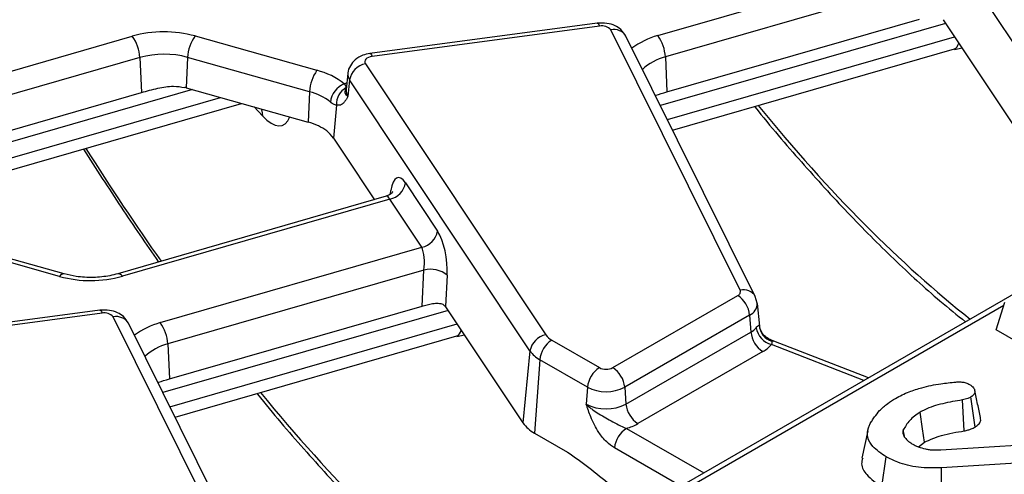
# Model space of a CAD drawing. Units: millimetres. Extents: x -117 to 664, y -32 to 370.
# Drawn here: x 299 to 310, y 129 to 135 of the extents above; entities that cross this region are included whole.
import ezdxf

# ---------------------------------------------------------------- set-up
doc = ezdxf.new("R2010")
doc.units = ezdxf.units.MM

msp = doc.modelspace()

# ---------------------------------------------------------------- linework, layer by layer
at = {"color": 7, "linetype": 'Continuous', "lineweight": 25}
for p, q in [((310.587692, 134.265915), (308.459774, 137.46606)), ((306.226301, 134.600191), (309.310942, 135.4911)), ((309.336572, 135.220818), (306.315447, 134.348254)), ((316.383626, 134.98856), (273.826124, 110.420637)), ((305.513152, 134.746836), (302.829559, 134.389174)), ((306.33422, 133.934991), (309.313978, 134.795608)), ((309.592409, 134.788541), (310.50459, 133.416725)), ((305.539574, 134.711897), (302.855981, 134.354235)), ((307.197755, 131.59537), (305.67213, 134.666822)), ((300.767556, 134.59597), (302.205626, 134.191064)), ((307.376875, 131.521033), (305.85125, 134.592485)), ((306.401567, 133.484565), (309.725987, 134.444727)), ((309.726323, 134.43807), (309.816007, 134.455989)), ((300.116383, 134.341873), (300.135156, 133.928611)), ((300.680215, 134.343518), (300.664206, 133.983719)), ((302.118286, 133.938612), (300.680215, 134.343518)), ((306.315447, 134.348254), (306.33422, 133.934991)), ((302.776793, 134.26826), (304.904711, 131.068115)), ((302.570728, 134.153408), (302.550219, 133.962367)), ((302.590788, 134.077966), (302.571605, 133.88194)), ((304.718705, 130.877821), (302.590788, 134.077966)), ((297.268808, 133.100749), (300.135156, 133.928611)), ((300.664206, 133.983719), (302.102276, 133.578813)), ((302.118286, 133.938612), (302.102276, 133.578813)), ((297.393717, 132.666948), (301.316724, 133.799995)), ((302.437366, 133.779567), (302.399402, 133.391624)), ((302.399402, 133.391624), (302.517536, 133.213963)), ((302.517536, 133.213963), (302.88362, 132.663415)), ((303.250431, 132.861063), (303.627962, 132.2933)), ((303.023823, 132.703909), (299.854905, 131.788659)), ((303.064426, 132.670769), (299.910401, 131.759821)), ((303.441956, 132.103007), (303.064426, 132.670769)), ((299.224286, 131.786867), (297.786216, 132.191774)), ((299.170081, 131.757661), (297.732011, 132.162567)), ((300.357314, 131.212098), (303.441956, 132.103007)), ((303.467586, 131.832724), (300.44646, 130.96016)), ((303.444991, 131.407514), (303.467586, 131.832724)), ((303.742738, 131.77108), (303.723071, 131.400975)), ((305.695235, 130.680982), (307.169354, 131.531973)), ((307.398608, 131.441651), (307.376875, 131.521033)), ((300.465234, 130.546898), (303.444991, 131.407514)), ((303.723423, 131.400447), (304.635604, 130.028632)), ((307.429674, 131.169973), (307.400727, 131.439618)), ((310.21948, 131.127173), (310.319225, 131.453789)), ((299.644165, 131.358743), (296.960573, 131.00108)), ((299.670587, 131.323804), (296.986995, 130.966142)), ((301.328769, 128.207276), (299.803143, 131.278728)), ((307.310237, 131.301568), (305.836119, 130.450577)), ((307.310237, 131.301568), (307.324767, 131.101405)), ((301.507889, 128.132939), (299.982264, 131.204391)), ((300.53258, 130.096471), (303.857001, 131.056633)), ((303.857337, 131.049976), (303.947021, 131.067895)), ((305.850648, 130.250415), (307.324767, 131.101405)), ((307.595702, 130.992898), (307.533245, 131.021136)), ((310.602068, 130.906309), (310.21948, 131.127173)), ((300.44646, 130.96016), (300.465234, 130.546898)), ((304.975313, 131.005353), (305.537201, 130.680982)), ((308.710349, 130.558871), (307.595702, 130.992898)), ((304.718705, 130.877821), (304.635604, 130.028632)), ((307.46565, 130.871), (305.991531, 130.02001)), ((304.83443, 130.774948), (304.771488, 129.907838)), ((305.396318, 130.450577), (304.83443, 130.774948)), ((305.396318, 130.450577), (305.381788, 130.250415)), ((305.836119, 130.450577), (305.850648, 130.250415)), ((309.96994, 129.979526), (309.919399, 130.334634)), ((309.842443, 129.934027), (309.820858, 130.299468)), ((304.771488, 129.907838), (305.16067, 129.683168)), ((308.702483, 129.936059), (308.632323, 129.61361)), ((309.136498, 129.873863), (309.122113, 129.944703)), ((309.302367, 129.745889), (309.372515, 129.800185)), ((309.565547, 129.708882), (310.825529, 129.787748)), ((308.869117, 129.272124), (308.91876, 129.62769)), ((310.809404, 129.574165), (309.571818, 129.497368)), ((309.579155, 129.130256), (309.571818, 129.497368))]:
    msp.add_line(p, q, dxfattribs=at)
at = {"color": 8, "linetype": 'Continuous', "lineweight": 25}
for p, q in [((309.621234, 134.745192), (306.257904, 133.773792)), ((296.880362, 133.684927), (300.027237, 134.59381)), ((306.34014, 133.608231), (309.726836, 134.586379)), ((300.116383, 134.341873), (297.035259, 133.45198)), ((300.736903, 133.96325), (297.340611, 132.98233)), ((297.377688, 132.803726), (301.068809, 133.869798)), ((301.563748, 133.652254), (301.466519, 133.757818)), ((303.072465, 132.72884), (303.078244, 132.770402)), ((310.306709, 131.412805), (273.926116, 110.410735)), ((303.752248, 131.357099), (300.388918, 130.385699)), ((300.471154, 130.220137), (303.85785, 131.198285)), ((307.423435, 131.182367), (307.425331, 131.16953)), ((307.572309, 130.995291), (307.535211, 131.016717)), ((308.65726, 130.528224), (307.566921, 130.952786)), ((305.856975, 129.9636), (306.768086, 129.437627)), ((306.498086, 129.281759), (305.716092, 129.733195))]:
    msp.add_line(p, q, dxfattribs=at)
at = {"color": 8, "linetype": 'Continuous', "lineweight": 25, "flags": 128}
for points in [[(305.513152, 134.746836), (305.515816, 134.746678), (305.523267, 134.741567), (305.531278, 134.72984), (305.539574, 134.711897)], [(302.829559, 134.389174), (302.832223, 134.389015), (302.839675, 134.383905), (302.847686, 134.372178), (302.855981, 134.354235)], [(302.528371, 134.030405), (302.553834, 134.042678), (302.559093, 134.045025)], [(301.547246, 133.735088), (301.554912, 133.711616), (301.563748, 133.652254)], [(299.644165, 131.358743), (299.646829, 131.358584), (299.654281, 131.353474), (299.662292, 131.341746), (299.670587, 131.323804)], [(307.572309, 130.995291), (307.584778, 130.995549), (307.595702, 130.992898)]]:
    msp.add_lwpolyline(points, dxfattribs=at)
at = {"color": 7, "linetype": 'Continuous', "lineweight": 25, "flags": 128}
for points in [[(302.855981, 134.354235), (302.833451, 134.349725), (302.813091, 134.342558), (302.795829, 134.33306), (302.782451, 134.321664), (302.773567, 134.308889), (302.76958, 134.295316), (302.770672, 134.281565), (302.776793, 134.26826)], [(309.372515, 129.800185), (309.34973, 129.959934), (309.321882, 130.155183)]]:
    msp.add_lwpolyline(points, dxfattribs=at)
at = {"color": 7, "linetype": 'Continuous', "lineweight": 25}
for centre, radius, start, end in [((300.401304, 133.255451), 1.389652, 74.7188014, 105.6155104), ((305.569695, 134.583031), 0.13234, 39.2828573, 103.1560997), ((299.658193, 134.321487), 0.458643, 2.5475488, 36.4242593), ((301.146817, 134.323423), 0.467034, 144.2979511, 177.5340485), ((305.857257, 134.327868), 0.458643, 2.5475488, 36.4242593), ((300.401275, 133.322568), 1.058369, 74.7188014, 105.6155104), ((302.584887, 133.918517), 0.467034, 144.2979511, 177.5340485), ((301.988574, 133.350527), 0.86811, 51.5517448, 75.5207951), ((302.823057, 134.036984), 0.235857, 101.3120626, 169.9937268), ((300.431493, 133.15704), 0.858809, 74.2779122, 75.5410367), ((301.952977, 133.298452), 0.661159, 51.5517448, 75.5207951), ((302.633232, 133.779876), 0.271589, 112.7121867, 172.3027442), ((302.647678, 133.798034), 0.211121, 116.8847352, 185.0180934), ((301.902525, 132.859269), 0.746756, 64.5879044, 74.4849236), ((302.048584, 133.136769), 0.433618, 35.9968541, 66.2852961), ((303.018162, 132.902045), 0.235857, 281.3120626, 349.9937268), ((303.395692, 132.334282), 0.235857, 281.3120626, 349.9937268), ((303.543787, 131.527952), 0.314154, 50.7066861, 104.0376836), ((299.536333, 133.098181), 1.389652, 254.7188014, 285.6155104), ((307.152217, 131.57771), 0.048843, 290.5403633, 21.1960861), ((307.00101, 131.270763), 0.310758, 5.6889994, 57.1991371), ((299.700708, 131.194937), 0.13234, 39.2828573, 103.1560997), ((299.988271, 130.939774), 0.458643, 2.5475488, 36.4242593), ((307.208067, 131.310613), 0.239555, 299.1534482, 318.6951611), ((307.633224, 131.192164), 0.24839, 189.1906168, 254.5181276), ((307.626487, 131.19118), 0.203243, 182.4852448, 254.5396937), ((304.950975, 130.836839), 0.235857, 101.3120626, 169.9937268), ((305.075174, 131.188782), 0.20885, 215.2937443, 241.4355774), ((307.633994, 131.13221), 0.310758, 185.6889994, 237.1991371), ((305.143657, 130.744143), 0.310758, 122.8008629, 174.3110006), ((307.278819, 131.205933), 0.383517, 299.1534482, 318.6951611), ((304.998112, 131.075607), 0.342327, 215.2937443, 241.4355774), ((305.705545, 130.419772), 0.310758, 122.8008629, 174.3110006), ((305.616218, 130.833485), 0.171758, 242.6096722, 297.3903278), ((305.526891, 130.419772), 0.310758, 5.6889994, 57.1991371), ((305.616218, 130.874984), 0.477993, 242.6096722, 297.3903278), ((305.616218, 130.702863), 0.509575, 242.6096722, 297.3903278), ((306.159875, 130.28122), 0.310758, 185.6889994, 237.1991371), ((304.963684, 130.260871), 0.40196, 215.2937443, 241.4355774), ((305.686801, 130.558207), 0.618479, 285.970943, 299.5187993), ((306.025319, 129.70239), 0.310758, 122.8008629, 174.3110006)]:
    msp.add_arc(centre, radius, start, end, dxfattribs=at)
at = {"color": 8, "linetype": 'Continuous', "lineweight": 25}
for centre, radius, start, end in [((305.710665, 134.506706), 0.164688, 31.3898764, 103.5321234), ((306.457086, 133.746374), 0.884458, 105.1255278, 127.2444383), ((306.46041, 133.764851), 0.601143, 103.9542267, 133.5766494), ((302.681089, 134.142365), 0.110912, 174.2612242, 215.4947632), ((302.667876, 133.950596), 0.118244, 174.2867269, 215.4942579), ((299.220197, 131.729554), 0.057459, 85.9187634, 150.7141639), ((299.859823, 131.730307), 0.058559, 30.2652, 94.8179491), ((307.23889, 131.441522), 0.159252, 29.941286, 104.9693556), ((307.248388, 131.440658), 0.152222, 293.9730375, 0.0004921), ((299.841679, 131.118612), 0.164688, 31.3898764, 103.5321234), ((300.5881, 130.35828), 0.884458, 105.1255278, 127.2444383), ((300.591424, 130.376757), 0.601143, 103.9542267, 133.5766494)]:
    msp.add_arc(centre, radius, start, end, dxfattribs=at)
for centre, major_axis, ratio, start_param, end_param in [((309.584384, 134.820178), (-0.14608, 0.373934), 0.358628674, 3.108785869, 3.6213423), ((307.720752, 148.002719), (-6.475629, 18.035575), 0.369400012, 2.33679975, 2.608623749), ((301.538757, 134.298269), (-0.257204, 0.758298), 0.362632558, 2.45601516, 3.552064641), ((301.851765, 144.614625), (-6.475629, 18.035575), 0.369400012, 2.112250969, 2.209920424), ((303.03298, 132.498379), (-0.004067, 0.206312), 0.304523897, 5.69554619, 6.364490876), ((303.715398, 131.432085), (-0.14608, 0.373934), 0.358628674, 3.108785869, 3.6213423), ((301.851765, 144.614625), (-6.475629, 18.035575), 0.369400012, 2.33679975, 2.608623749)]:
    msp.add_ellipse(centre, major_axis=major_axis, ratio=ratio, start_param=start_param, end_param=end_param, dxfattribs=at)
at = {"color": 7, "linetype": 'Continuous', "lineweight": 25}
for centre, major_axis, ratio, start_param, end_param in [((303.218985, 132.525364), (-0.058454, 0.399021), 0.339176542, 5.660522437, 7.144052301), ((303.596516, 131.957602), (-0.058454, 0.399021), 0.339176542, 4.176992573, 5.660522437), ((303.41051, 131.930616), (-0.004067, 0.206312), 0.304523897, 4.212016326, 5.69554619), ((303.691977, 131.064749), (-0.058454, 0.399021), 0.339176542, 5.660522437, 5.662964404)]:
    msp.add_ellipse(centre, major_axis=major_axis, ratio=ratio, start_param=start_param, end_param=end_param, dxfattribs=at)
for points, knots in [([(305.85125, 134.592485), (305.83296, 134.620481), (305.799449, 134.671774), (305.718967, 134.721465), (305.623847, 134.752206), (305.551559, 134.7487), (305.513152, 134.746836)], [0, 0, 0, 0, 0.253990405, 0.465352847, 0.715936232, 1, 1, 1, 1]), ([(302.829559, 134.389174), (302.801472, 134.383525), (302.738473, 134.370855), (302.656005, 134.321979), (302.597575, 134.248192), (302.569897, 134.187721), (302.571834, 134.155745), (302.571986, 134.153245)], [0, 0, 0, 0, 0.223984358, 0.502398943, 0.745072108, 0.980071622, 1, 1, 1, 1]), ([(300.135156, 133.928611), (300.198859, 133.946248), (300.321314, 133.980152), (300.499606, 134.011351), (300.602288, 133.995419), (300.645926, 133.988648)], [0, 0, 0, 0, 0.384032461, 0.738227588, 1, 1, 1, 1]), ([(302.55221, 133.986337), (302.552271, 133.988271), (302.552547, 133.996942), (302.545862, 134.010412), (302.532092, 134.026152), (302.528371, 134.030405)], [0, 0, 0, 0, 0.1732047207, 0.7766334005, 1, 1, 1, 1]), ([(302.571605, 133.88194), (302.571396, 133.882077), (302.560444, 133.889218), (302.544934, 133.903845), (302.533873, 133.930149), (302.542537, 133.9551), (302.548974, 133.975889), (302.55221, 133.986337)], [0, 0, 0, 0, 0.003914139, 0.205024873, 0.389063823, 0.692939378, 1, 1, 1, 1]), ([(302.549722, 133.962499), (302.549424, 133.960871), (302.548971, 133.958391), (302.550662, 133.960937), (302.551243, 133.961811)], [0, 0, 0, 0, 0.656479742, 1, 1, 1, 1]), ([(306.199294, 133.891788), (306.202052, 133.893038), (306.237531, 133.90912), (306.28783, 133.922579), (306.33422, 133.934991)], [0, 0, 0, 0, 0.077732457, 1, 1, 1, 1]), ([(302.437366, 133.779567), (302.425756, 133.781613), (302.410346, 133.784327), (302.383706, 133.800642), (302.371143, 133.81064), (302.364091, 133.816252)], [0, 0, 0, 0, 0.572648965, 0.760096265, 1, 1, 1, 1]), ([(302.571605, 133.88194), (302.571456, 133.881671), (302.565644, 133.87116), (302.554012, 133.851013), (302.5345, 133.821345), (302.519591, 133.806251), (302.511287, 133.797846)], [0, 0, 0, 0, 0.00801629, 0.313197349, 0.617522921, 1, 1, 1, 1]), ([(302.511287, 133.797846), (302.506481, 133.793906), (302.484011, 133.775487), (302.457895, 133.777771), (302.437366, 133.779567)], [0, 0, 0, 0, 0.213896356, 1, 1, 1, 1]), ([(307.369034, 133.76399), (307.371056, 133.761405), (307.554192, 133.527309), (307.920436, 133.104667), (308.46643, 132.501144), (309.011981, 131.956501), (309.476501, 131.526778), (309.756874, 131.302032), (309.857691, 131.221218)], [0, 0, 0, 0, 0.002433213, 0.220384517, 0.438825461, 0.657691886, 0.876912334, 1, 1, 1, 1]), ([(299.453455, 133.261843), (299.600266, 133.029675), (299.892255, 132.567921), (300.189291, 132.140439), (300.336979, 131.927892)], [0, 0, 0, 0, 0.502795208, 1, 1, 1, 1]), ([(303.09998, 132.758946), (303.099393, 132.757676), (303.098015, 132.754695), (303.076935, 132.727055), (303.046163, 132.714131), (303.03003, 132.707354)], [0, 0, 0, 0, 0.260826281, 0.612470591, 1, 1, 1, 1]), ([(299.854905, 131.788659), (299.824435, 131.78078), (299.734369, 131.757491), (299.566149, 131.740855), (299.378248, 131.750206), (299.270631, 131.775832), (299.224286, 131.786867)], [0, 0, 0, 0, 0.155757942, 0.460398545, 0.767624863, 1, 1, 1, 1]), ([(303.444991, 131.407514), (303.465478, 131.413206), (303.506376, 131.424569), (303.573205, 131.43853), (303.637201, 131.443306), (303.692751, 131.432991), (303.713379, 131.41121), (303.723071, 131.400975)], [0, 0, 0, 0, 0.193695798, 0.386691579, 0.596799759, 0.810550031, 1, 1, 1, 1]), ([(299.982264, 131.204391), (299.963974, 131.232387), (299.930463, 131.283681), (299.849981, 131.333372), (299.75486, 131.364113), (299.682573, 131.360606), (299.644165, 131.358743)], [0, 0, 0, 0, 0.253990405, 0.465352847, 0.715936232, 1, 1, 1, 1]), ([(307.388023, 131.152491), (307.393623, 131.158766), (307.408761, 131.175729), (307.418649, 131.182034), (307.422749, 131.182319), (307.423435, 131.182367)], [0, 0, 0, 0, 0.3283439772, 0.8875163916, 1, 1, 1, 1]), ([(307.537766, 131.021123), (307.524318, 131.027883), (307.489103, 131.045584), (307.451385, 131.096989), (307.430818, 131.143674), (307.430477, 131.168167), (307.43045, 131.17007)], [0, 0, 0, 0, 0.233992187, 0.612727247, 0.96990273, 1, 1, 1, 1]), ([(307.566921, 130.952786), (307.56989, 130.958745), (307.579094, 130.977215), (307.575049, 130.987991), (307.572309, 130.995291)], [0, 0, 0, 0, 0.322605416, 1, 1, 1, 1]), ([(300.330308, 130.503695), (300.333066, 130.504945), (300.368545, 130.521027), (300.418844, 130.534485), (300.465234, 130.546898)], [0, 0, 0, 0, 0.077732457, 1, 1, 1, 1]), ([(309.030738, 130.318086), (309.056268, 130.331926), (309.107358, 130.359624), (309.209086, 130.404405), (309.291388, 130.429), (309.342486, 130.44427)], [0, 0, 0, 0, 0.274666345, 0.549664149, 1, 1, 1, 1]), ([(309.342486, 130.44427), (309.378446, 130.453982), (309.450453, 130.473431), (309.585085, 130.494957), (309.683119, 130.504967), (309.742026, 130.510983)], [0, 0, 0, 0, 0.284759118, 0.570224633, 1, 1, 1, 1]), ([(309.742026, 130.510983), (309.757802, 130.512047), (309.789519, 130.514185), (309.839038, 130.508668), (309.877034, 130.495879), (309.897423, 130.485445), (309.904618, 130.481764)], [0, 0, 0, 0, 0.267915393, 0.538627758, 0.837195346, 1, 1, 1, 1]), ([(309.904618, 130.481764), (309.921916, 130.46948), (309.953046, 130.447374), (309.968969, 130.406877), (309.964189, 130.370214), (309.938823, 130.347394), (309.923015, 130.337009), (309.919399, 130.334634)], [0, 0, 0, 0, 0.286615459, 0.515825024, 0.745669275, 0.941839917, 1, 1, 1, 1]), ([(301.500048, 130.375896), (301.50207, 130.373311), (301.685206, 130.139215), (302.05145, 129.716574), (302.597444, 129.11305), (303.142995, 128.568407), (303.607515, 128.138684), (303.887888, 127.913939), (303.988705, 127.833124)], [0, 0, 0, 0, 0.002433213, 0.220384517, 0.438825461, 0.657691886, 0.876912334, 1, 1, 1, 1]), ([(309.919399, 130.334634), (309.907984, 130.32854), (309.888031, 130.317887), (309.853932, 130.306668), (309.831969, 130.301887), (309.820858, 130.299468)], [0, 0, 0, 0, 0.397832065, 0.695381597, 1, 1, 1, 1]), ([(310.034682, 130.091041), (310.023073, 130.144373), (309.999854, 130.251036), (309.97658, 130.357934), (309.964944, 130.411383)], [0, 0, 0, 0, 0.500001634, 1, 1, 1, 1]), ([(305.716092, 129.733195), (305.684609, 129.754943), (305.617437, 129.801346), (305.516155, 129.928001), (305.449056, 130.060452), (305.411245, 130.161825), (305.39437, 130.21139), (305.38612, 130.23684), (305.381967, 130.249855), (305.381788, 130.250415)], [0, 0, 0, 0, 0.205104413, 0.437613738, 0.754732153, 0.875722296, 0.936476565, 0.997265981, 1, 1, 1, 1]), ([(305.381788, 130.250415), (305.382161, 130.250034), (305.393916, 130.238022), (305.418037, 130.215699), (305.467175, 130.176831), (305.558658, 130.116803), (305.67141, 130.056121), (305.780086, 129.994159), (305.833701, 129.97285), (305.856975, 129.9636)], [0, 0, 0, 0, 0.003030181, 0.095603522, 0.183801966, 0.345602674, 0.67731499, 0.859921889, 1, 1, 1, 1]), ([(308.842166, 130.173542), (308.857419, 130.187915), (308.887931, 130.216669), (308.94789, 130.266373), (308.999247, 130.298429), (309.030738, 130.318086)], [0, 0, 0, 0, 0.278826591, 0.557790644, 1, 1, 1, 1]), ([(309.820858, 130.299468), (309.742477, 130.286474), (309.585134, 130.260391), (309.416819, 130.207172), (309.339524, 130.164844), (309.321882, 130.155183)], [0, 0, 0, 0, 0.4337804793, 0.8707657931, 1, 1, 1, 1]), ([(308.726605, 130.010123), (308.73541, 130.02505), (308.753023, 130.054906), (308.791276, 130.10951), (308.822417, 130.148693), (308.842166, 130.173542)], [0, 0, 0, 0, 0.267813938, 0.535646219, 1, 1, 1, 1]), ([(309.321882, 130.155183), (309.298313, 130.140049), (309.251112, 130.109741), (309.177381, 130.040433), (309.144145, 129.982865), (309.122113, 129.944703)], [0, 0, 0, 0, 0.251610892, 0.503897253, 1, 1, 1, 1]), ([(309.96994, 129.979526), (309.98771, 129.992017), (310.021432, 130.01572), (310.039476, 130.056535), (310.034551, 130.080911), (310.032521, 130.090956)], [0, 0, 0, 0, 0.395754428, 0.750998248, 1, 1, 1, 1]), ([(308.91876, 129.62769), (308.862163, 129.66656), (308.763329, 129.73444), (308.691212, 129.856611), (308.70079, 129.947141), (308.721223, 129.996992), (308.726605, 130.010123)], [0, 0, 0, 0, 0.3619147309, 0.6320132049, 0.9030768647, 1, 1, 1, 1]), ([(309.842443, 129.934027), (309.857827, 129.93739), (309.886239, 129.943602), (309.93004, 129.958374), (309.95513, 129.971675), (309.96994, 129.979526)], [0, 0, 0, 0, 0.326070233, 0.60217769, 1, 1, 1, 1]), ([(309.122113, 129.944703), (309.119238, 129.932192), (309.114751, 129.912659), (309.122816, 129.886128), (309.130388, 129.872639), (309.134206, 129.865838)], [0, 0, 0, 0, 0.468998425, 0.732231942, 1, 1, 1, 1]), ([(309.134206, 129.865838), (309.139813, 129.858039), (309.151031, 129.842434), (309.179221, 129.813486), (309.206656, 129.794522), (309.224685, 129.782059)], [0, 0, 0, 0, 0.255123796, 0.510478254, 1, 1, 1, 1]), ([(309.372515, 129.800185), (309.436945, 129.829761), (309.539096, 129.876652), (309.705948, 129.912122), (309.79719, 129.926765), (309.842443, 129.934027)], [0, 0, 0, 0, 0.462630224, 0.733479125, 1, 1, 1, 1]), ([(309.224685, 129.782059), (309.236633, 129.775833), (309.260543, 129.763374), (309.311322, 129.740692), (309.35456, 129.728565), (309.383246, 129.720518)], [0, 0, 0, 0, 0.251582274, 0.50345205, 1, 1, 1, 1]), ([(305.16067, 129.683168), (305.245207, 129.625205), (305.414948, 129.508821), (305.61981, 129.327357), (305.748139, 129.247396), (305.79057, 129.220958)], [0, 0, 0, 0, 0.399077844, 0.801308932, 1, 1, 1, 1]), ([(309.571818, 129.497368), (309.480631, 129.496307), (309.300364, 129.494209), (309.074829, 129.550442), (308.963238, 129.605675), (308.91876, 129.62769)], [0, 0, 0, 0, 0.38105675, 0.753303197, 1, 1, 1, 1]), ([(309.383246, 129.720518), (309.398033, 129.717904), (309.427631, 129.71267), (309.488859, 129.708057), (309.534946, 129.708553), (309.565547, 129.708882)], [0, 0, 0, 0, 0.2511593, 0.502767995, 1, 1, 1, 1]), ([(308.643435, 129.61292), (308.636911, 129.590085), (308.617934, 129.523651), (308.690501, 129.398066), (308.803907, 129.318103), (308.869117, 129.272124)], [0, 0, 0, 0, 0.1820658541, 0.5296801289, 1, 1, 1, 1])]:
    msp.add_open_spline(points, degree=3, knots=knots, dxfattribs=at)

doc.saveas('drawing.dxf')
